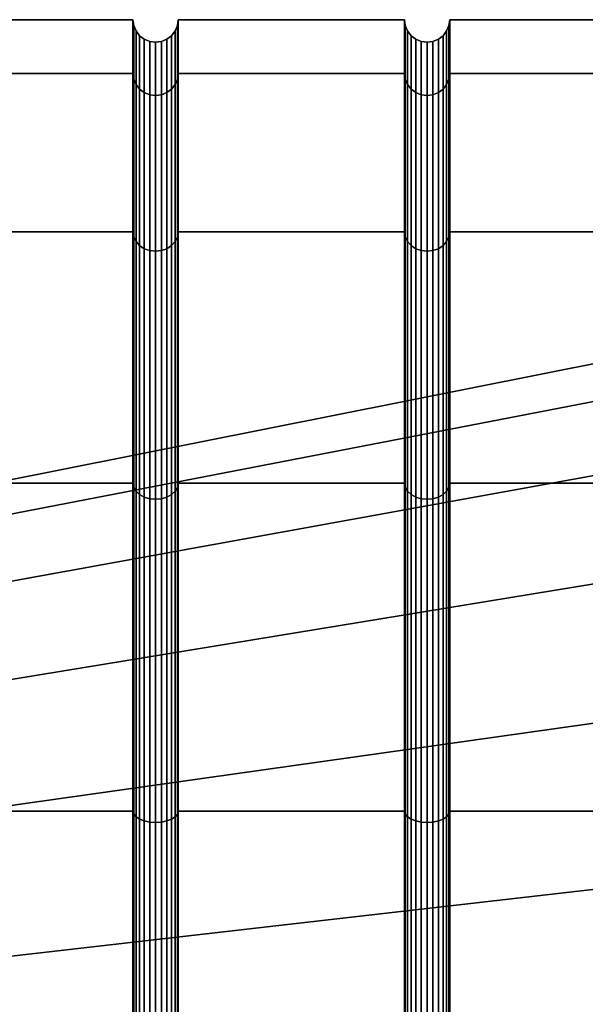
# Model space of a CAD drawing. Extents: x -20 to 80, y 99 to 134.
# Drawn here: x 67 to 74, y 123 to 134 of the extents above; entities that cross this region are included whole.
import ezdxf

# ---------------------------------------------------------------- set-up
doc = ezdxf.new("R2010")
doc.units = 0
doc.layers.add('t180-4', color=4, linetype='CONTINUOUS')

msp = doc.modelspace()

# ---------------------------------------------------------------- linework, layer by layer
at = {"layer": 't180-4', "color": 0}
for points in [[(68.75, 134.214382, 26), (30, 134.214382, 26), (30, 133.618084, 30.529333), (68.75, 133.618084, 30.529333)], [(68.75, 133.618084, 21.470667), (30, 133.618084, 21.470667), (30, 134.214382, 26), (68.75, 134.214382, 26)], [(68.758519, 133.555584, 30.512586), (68.758519, 134.149677, 26), (68.75, 134.214382, 26), (68.75, 133.618084, 30.529333)], [(68.758519, 134.149677, 26), (68.758519, 133.555584, 21.487414), (68.75, 133.618084, 21.470667), (68.75, 134.214382, 26)], [(68.783494, 133.497343, 30.496981), (68.783494, 134.089382, 26), (68.758519, 134.149677, 26), (68.758519, 133.555584, 30.512586)], [(68.783494, 134.089382, 26), (68.783494, 133.497343, 21.503019), (68.758519, 133.555584, 21.487414), (68.758519, 134.149677, 26)], [(69.241481, 133.555584, 30.512586), (69.241481, 134.149677, 26), (69.216506, 134.089382, 26), (69.216506, 133.497343, 30.496981)], [(69.241481, 134.149677, 26), (69.241481, 133.555584, 21.487414), (69.216506, 133.497343, 21.503019), (69.216506, 134.089382, 26)], [(69.25, 133.618084, 30.529333), (69.25, 134.214382, 26), (69.241481, 134.149677, 26), (69.241481, 133.555584, 30.512586)], [(69.25, 134.214382, 26), (69.25, 133.618084, 21.470667), (69.241481, 133.555584, 21.487414), (69.241481, 134.149677, 26)], [(71.75, 134.214382, 26), (69.25, 134.214382, 26), (69.25, 133.618084, 30.529333), (71.75, 133.618084, 30.529333)], [(71.75, 133.618084, 21.470667), (69.25, 133.618084, 21.470667), (69.25, 134.214382, 26), (71.75, 134.214382, 26)], [(71.758519, 133.555584, 30.512586), (71.758519, 134.149677, 26), (71.75, 134.214382, 26), (71.75, 133.618084, 30.529333)], [(71.758519, 134.149677, 26), (71.758519, 133.555584, 21.487414), (71.75, 133.618084, 21.470667), (71.75, 134.214382, 26)], [(71.783494, 133.497343, 30.496981), (71.783494, 134.089382, 26), (71.758519, 134.149677, 26), (71.758519, 133.555584, 30.512586)], [(71.783494, 134.089382, 26), (71.783494, 133.497343, 21.503019), (71.758519, 133.555584, 21.487414), (71.758519, 134.149677, 26)], [(72.241481, 133.555584, 30.512586), (72.241481, 134.149677, 26), (72.216506, 134.089382, 26), (72.216506, 133.497343, 30.496981)], [(72.241481, 134.149677, 26), (72.241481, 133.555584, 21.487414), (72.216506, 133.497343, 21.503019), (72.216506, 134.089382, 26)], [(72.25, 133.618084, 30.529333), (72.25, 134.214382, 26), (72.241481, 134.149677, 26), (72.241481, 133.555584, 30.512586)], [(72.25, 134.214382, 26), (72.25, 133.618084, 21.470667), (72.241481, 133.555584, 21.487414), (72.241481, 134.149677, 26)], [(74.75, 134.214382, 26), (72.25, 134.214382, 26), (72.25, 133.618084, 30.529333), (74.75, 133.618084, 30.529333)], [(74.75, 133.618084, 21.470667), (72.25, 133.618084, 21.470667), (72.25, 134.214382, 26), (74.75, 134.214382, 26)], [(68.823223, 133.447331, 30.48358), (68.823223, 134.037605, 26), (68.783494, 134.089382, 26), (68.783494, 133.497343, 30.496981)], [(68.823223, 134.037605, 26), (68.823223, 133.447331, 21.51642), (68.783494, 133.497343, 21.503019), (68.783494, 134.089382, 26)], [(68.875, 133.408955, 30.473297), (68.875, 133.997876, 26), (68.823223, 134.037605, 26), (68.823223, 133.447331, 30.48358)], [(68.875, 133.997876, 26), (68.875, 133.408955, 21.526703), (68.823223, 133.447331, 21.51642), (68.823223, 134.037605, 26)], [(69.176777, 133.447331, 30.48358), (69.176777, 134.037605, 26), (69.125, 133.997876, 26), (69.125, 133.408955, 30.473297)], [(69.176777, 134.037605, 26), (69.176777, 133.447331, 21.51642), (69.125, 133.408955, 21.526703), (69.125, 133.997876, 26)], [(69.216506, 133.497343, 30.496981), (69.216506, 134.089382, 26), (69.176777, 134.037605, 26), (69.176777, 133.447331, 30.48358)], [(69.216506, 134.089382, 26), (69.216506, 133.497343, 21.503019), (69.176777, 133.447331, 21.51642), (69.176777, 134.037605, 26)], [(71.823223, 133.447331, 30.48358), (71.823223, 134.037605, 26), (71.783494, 134.089382, 26), (71.783494, 133.497343, 30.496981)], [(71.823223, 134.037605, 26), (71.823223, 133.447331, 21.51642), (71.783494, 133.497343, 21.503019), (71.783494, 134.089382, 26)], [(71.875, 133.408955, 30.473297), (71.875, 133.997876, 26), (71.823223, 134.037605, 26), (71.823223, 133.447331, 30.48358)], [(71.875, 133.997876, 26), (71.875, 133.408955, 21.526703), (71.823223, 133.447331, 21.51642), (71.823223, 134.037605, 26)], [(72.176777, 133.447331, 30.48358), (72.176777, 134.037605, 26), (72.125, 133.997876, 26), (72.125, 133.408955, 30.473297)], [(72.176777, 134.037605, 26), (72.176777, 133.447331, 21.51642), (72.125, 133.408955, 21.526703), (72.125, 133.997876, 26)], [(72.216506, 133.497343, 30.496981), (72.216506, 134.089382, 26), (72.176777, 134.037605, 26), (72.176777, 133.447331, 30.48358)], [(72.216506, 134.089382, 26), (72.216506, 133.497343, 21.503019), (72.176777, 133.447331, 21.51642), (72.176777, 134.037605, 26)], [(68.935295, 133.384831, 30.466833), (68.935295, 133.972901, 26), (68.875, 133.997876, 26), (68.875, 133.408955, 30.473297)], [(68.935295, 133.972901, 26), (68.935295, 133.384831, 21.533167), (68.875, 133.408955, 21.526703), (68.875, 133.997876, 26)], [(69, 133.376602, 30.464629), (69, 133.964382, 26), (68.935295, 133.972901, 26), (68.935295, 133.384831, 30.466833)], [(69, 133.964382, 26), (69, 133.376602, 21.535371), (68.935295, 133.384831, 21.533167), (68.935295, 133.972901, 26)], [(69.064705, 133.384831, 30.466833), (69.064705, 133.972901, 26), (69, 133.964382, 26), (69, 133.376602, 30.464629)], [(69.064705, 133.972901, 26), (69.064705, 133.384831, 21.533167), (69, 133.376602, 21.535371), (69, 133.964382, 26)], [(69.125, 133.408955, 30.473297), (69.125, 133.997876, 26), (69.064705, 133.972901, 26), (69.064705, 133.384831, 30.466833)], [(69.125, 133.997876, 26), (69.125, 133.408955, 21.526703), (69.064705, 133.384831, 21.533167), (69.064705, 133.972901, 26)], [(71.935295, 133.384831, 30.466833), (71.935295, 133.972901, 26), (71.875, 133.997876, 26), (71.875, 133.408955, 30.473297)], [(71.935295, 133.972901, 26), (71.935295, 133.384831, 21.533167), (71.875, 133.408955, 21.526703), (71.875, 133.997876, 26)], [(72, 133.376602, 30.464629), (72, 133.964382, 26), (71.935295, 133.972901, 26), (71.935295, 133.384831, 30.466833)], [(72, 133.964382, 26), (72, 133.376602, 21.535371), (71.935295, 133.384831, 21.533167), (71.935295, 133.972901, 26)], [(72.064705, 133.384831, 30.466833), (72.064705, 133.972901, 26), (72, 133.964382, 26), (72, 133.376602, 30.464629)], [(72.064705, 133.972901, 26), (72.064705, 133.384831, 21.533167), (72, 133.376602, 21.535371), (72, 133.964382, 26)], [(72.125, 133.408955, 30.473297), (72.125, 133.997876, 26), (72.064705, 133.972901, 26), (72.064705, 133.384831, 30.466833)], [(72.125, 133.997876, 26), (72.125, 133.408955, 21.526703), (72.064705, 133.384831, 21.533167), (72.064705, 133.972901, 26)], [(68.75, 133.618084, 30.529333), (30, 133.618084, 30.529333), (30, 131.869827, 34.75), (68.75, 131.869827, 34.75)], [(68.75, 131.869827, 17.25), (30, 131.869827, 17.25), (30, 133.618084, 21.470667), (68.75, 133.618084, 21.470667)], [(68.758519, 131.813791, 34.717648), (68.758519, 133.555584, 30.512586), (68.75, 133.618084, 30.529333), (68.75, 131.869827, 34.75)], [(68.758519, 133.555584, 21.487414), (68.758519, 131.813791, 17.282352), (68.75, 131.869827, 17.25), (68.75, 133.618084, 21.470667)], [(69.25, 131.869827, 34.75), (69.25, 133.618084, 30.529333), (69.241481, 133.555584, 30.512586), (69.241481, 131.813791, 34.717648)], [(69.25, 133.618084, 21.470667), (69.25, 131.869827, 17.25), (69.241481, 131.813791, 17.282352), (69.241481, 133.555584, 21.487414)], [(71.75, 133.618084, 30.529333), (69.25, 133.618084, 30.529333), (69.25, 131.869827, 34.75), (71.75, 131.869827, 34.75)], [(71.75, 131.869827, 17.25), (69.25, 131.869827, 17.25), (69.25, 133.618084, 21.470667), (71.75, 133.618084, 21.470667)], [(71.758519, 131.813791, 34.717648), (71.758519, 133.555584, 30.512586), (71.75, 133.618084, 30.529333), (71.75, 131.869827, 34.75)], [(71.758519, 133.555584, 21.487414), (71.758519, 131.813791, 17.282352), (71.75, 131.869827, 17.25), (71.75, 133.618084, 21.470667)], [(72.25, 131.869827, 34.75), (72.25, 133.618084, 30.529333), (72.241481, 133.555584, 30.512586), (72.241481, 131.813791, 34.717648)], [(72.25, 133.618084, 21.470667), (72.25, 131.869827, 17.25), (72.241481, 131.813791, 17.282352), (72.241481, 133.555584, 21.487414)], [(74.75, 133.618084, 30.529333), (72.25, 133.618084, 30.529333), (72.25, 131.869827, 34.75), (74.75, 131.869827, 34.75)], [(74.75, 131.869827, 17.25), (72.25, 131.869827, 17.25), (72.25, 133.618084, 21.470667), (74.75, 133.618084, 21.470667)], [(68.783494, 131.761573, 34.6875), (68.783494, 133.497343, 30.496981), (68.758519, 133.555584, 30.512586), (68.758519, 131.813791, 34.717648)], [(68.783494, 133.497343, 21.503019), (68.783494, 131.761573, 17.3125), (68.758519, 131.813791, 17.282352), (68.758519, 133.555584, 21.487414)], [(68.823223, 131.716733, 34.661612), (68.823223, 133.447331, 30.48358), (68.783494, 133.497343, 30.496981), (68.783494, 131.761573, 34.6875)], [(68.823223, 133.447331, 21.51642), (68.823223, 131.716733, 17.338388), (68.783494, 131.761573, 17.3125), (68.783494, 133.497343, 21.503019)], [(69.216506, 131.761573, 34.6875), (69.216506, 133.497343, 30.496981), (69.176777, 133.447331, 30.48358), (69.176777, 131.716733, 34.661612)], [(69.216506, 133.497343, 21.503019), (69.216506, 131.761573, 17.3125), (69.176777, 131.716733, 17.338388), (69.176777, 133.447331, 21.51642)], [(69.241481, 131.813791, 34.717648), (69.241481, 133.555584, 30.512586), (69.216506, 133.497343, 30.496981), (69.216506, 131.761573, 34.6875)], [(69.241481, 133.555584, 21.487414), (69.241481, 131.813791, 17.282352), (69.216506, 131.761573, 17.3125), (69.216506, 133.497343, 21.503019)], [(71.783494, 131.761573, 34.6875), (71.783494, 133.497343, 30.496981), (71.758519, 133.555584, 30.512586), (71.758519, 131.813791, 34.717648)], [(71.783494, 133.497343, 21.503019), (71.783494, 131.761573, 17.3125), (71.758519, 131.813791, 17.282352), (71.758519, 133.555584, 21.487414)], [(71.823223, 131.716733, 34.661612), (71.823223, 133.447331, 30.48358), (71.783494, 133.497343, 30.496981), (71.783494, 131.761573, 34.6875)], [(71.823223, 133.447331, 21.51642), (71.823223, 131.716733, 17.338388), (71.783494, 131.761573, 17.3125), (71.783494, 133.497343, 21.503019)], [(72.216506, 131.761573, 34.6875), (72.216506, 133.497343, 30.496981), (72.176777, 133.447331, 30.48358), (72.176777, 131.716733, 34.661612)], [(72.216506, 133.497343, 21.503019), (72.216506, 131.761573, 17.3125), (72.176777, 131.716733, 17.338388), (72.176777, 133.447331, 21.51642)], [(72.241481, 131.813791, 34.717648), (72.241481, 133.555584, 30.512586), (72.216506, 133.497343, 30.496981), (72.216506, 131.761573, 34.6875)], [(72.241481, 133.555584, 21.487414), (72.241481, 131.813791, 17.282352), (72.216506, 131.761573, 17.3125), (72.216506, 133.497343, 21.503019)], [(68.875, 131.682327, 34.641747), (68.875, 133.408955, 30.473297), (68.823223, 133.447331, 30.48358), (68.823223, 131.716733, 34.661612)], [(68.875, 133.408955, 21.526703), (68.875, 131.682327, 17.358253), (68.823223, 131.716733, 17.338388), (68.823223, 133.447331, 21.51642)], [(68.935295, 131.660697, 34.629259), (68.935295, 133.384831, 30.466833), (68.875, 133.408955, 30.473297), (68.875, 131.682327, 34.641747)], [(68.935295, 133.384831, 21.533167), (68.935295, 131.660697, 17.370741), (68.875, 131.682327, 17.358253), (68.875, 133.408955, 21.526703)], [(69, 131.65332, 34.625), (69, 133.376602, 30.464629), (68.935295, 133.384831, 30.466833), (68.935295, 131.660697, 34.629259)], [(69, 133.376602, 21.535371), (69, 131.65332, 17.375), (68.935295, 131.660697, 17.370741), (68.935295, 133.384831, 21.533167)], [(69.064705, 131.660697, 34.629259), (69.064705, 133.384831, 30.466833), (69, 133.376602, 30.464629), (69, 131.65332, 34.625)], [(69.064705, 133.384831, 21.533167), (69.064705, 131.660697, 17.370741), (69, 131.65332, 17.375), (69, 133.376602, 21.535371)], [(69.125, 131.682327, 34.641747), (69.125, 133.408955, 30.473297), (69.064705, 133.384831, 30.466833), (69.064705, 131.660697, 34.629259)], [(69.125, 133.408955, 21.526703), (69.125, 131.682327, 17.358253), (69.064705, 131.660697, 17.370741), (69.064705, 133.384831, 21.533167)], [(69.176777, 131.716733, 34.661612), (69.176777, 133.447331, 30.48358), (69.125, 133.408955, 30.473297), (69.125, 131.682327, 34.641747)], [(69.176777, 133.447331, 21.51642), (69.176777, 131.716733, 17.338388), (69.125, 131.682327, 17.358253), (69.125, 133.408955, 21.526703)], [(71.875, 131.682327, 34.641747), (71.875, 133.408955, 30.473297), (71.823223, 133.447331, 30.48358), (71.823223, 131.716733, 34.661612)], [(71.875, 133.408955, 21.526703), (71.875, 131.682327, 17.358253), (71.823223, 131.716733, 17.338388), (71.823223, 133.447331, 21.51642)], [(71.935295, 131.660697, 34.629259), (71.935295, 133.384831, 30.466833), (71.875, 133.408955, 30.473297), (71.875, 131.682327, 34.641747)], [(71.935295, 133.384831, 21.533167), (71.935295, 131.660697, 17.370741), (71.875, 131.682327, 17.358253), (71.875, 133.408955, 21.526703)], [(72, 131.65332, 34.625), (72, 133.376602, 30.464629), (71.935295, 133.384831, 30.466833), (71.935295, 131.660697, 34.629259)], [(72, 133.376602, 21.535371), (72, 131.65332, 17.375), (71.935295, 131.660697, 17.370741), (71.935295, 133.384831, 21.533167)], [(72.064705, 131.660697, 34.629259), (72.064705, 133.384831, 30.466833), (72, 133.376602, 30.464629), (72, 131.65332, 34.625)], [(72.064705, 133.384831, 21.533167), (72.064705, 131.660697, 17.370741), (72, 131.65332, 17.375), (72, 133.376602, 21.535371)], [(72.125, 131.682327, 34.641747), (72.125, 133.408955, 30.473297), (72.064705, 133.384831, 30.466833), (72.064705, 131.660697, 34.629259)], [(72.125, 133.408955, 21.526703), (72.125, 131.682327, 17.358253), (72.064705, 131.660697, 17.370741), (72.064705, 133.384831, 21.533167)], [(72.176777, 131.716733, 34.661612), (72.176777, 133.447331, 30.48358), (72.125, 133.408955, 30.473297), (72.125, 131.682327, 34.641747)], [(72.176777, 133.447331, 21.51642), (72.176777, 131.716733, 17.338388), (72.125, 131.682327, 17.358253), (72.125, 133.408955, 21.526703)], [(68.75, 131.869827, 34.75), (30, 131.869827, 34.75), (30, 129.088751, 38.374369), (68.75, 129.088751, 38.374369)], [(68.75, 129.088751, 13.625631), (30, 129.088751, 13.625631), (30, 131.869827, 17.25), (68.75, 131.869827, 17.25)], [(68.758519, 129.042997, 38.328615), (68.758519, 131.813791, 34.717648), (68.75, 131.869827, 34.75), (68.75, 129.088751, 38.374369)], [(68.758519, 131.813791, 17.282352), (68.758519, 129.042997, 13.671385), (68.75, 129.088751, 13.625631), (68.75, 131.869827, 17.25)], [(69.25, 129.088751, 38.374369), (69.25, 131.869827, 34.75), (69.241481, 131.813791, 34.717648), (69.241481, 129.042997, 38.328615)], [(69.25, 131.869827, 17.25), (69.25, 129.088751, 13.625631), (69.241481, 129.042997, 13.671385), (69.241481, 131.813791, 17.282352)], [(71.75, 131.869827, 34.75), (69.25, 131.869827, 34.75), (69.25, 129.088751, 38.374369), (71.75, 129.088751, 38.374369)], [(71.75, 129.088751, 13.625631), (69.25, 129.088751, 13.625631), (69.25, 131.869827, 17.25), (71.75, 131.869827, 17.25)], [(71.758519, 129.042997, 38.328615), (71.758519, 131.813791, 34.717648), (71.75, 131.869827, 34.75), (71.75, 129.088751, 38.374369)], [(71.758519, 131.813791, 17.282352), (71.758519, 129.042997, 13.671385), (71.75, 129.088751, 13.625631), (71.75, 131.869827, 17.25)], [(72.25, 129.088751, 38.374369), (72.25, 131.869827, 34.75), (72.241481, 131.813791, 34.717648), (72.241481, 129.042997, 38.328615)], [(72.25, 131.869827, 17.25), (72.25, 129.088751, 13.625631), (72.241481, 129.042997, 13.671385), (72.241481, 131.813791, 17.282352)], [(74.75, 131.869827, 34.75), (72.25, 131.869827, 34.75), (72.25, 129.088751, 38.374369), (74.75, 129.088751, 38.374369)], [(74.75, 129.088751, 13.625631), (72.25, 129.088751, 13.625631), (72.25, 131.869827, 17.25), (74.75, 131.869827, 17.25)], [(68.783494, 129.000362, 38.28598), (68.783494, 131.761573, 34.6875), (68.758519, 131.813791, 34.717648), (68.758519, 129.042997, 38.328615)], [(68.783494, 131.761573, 17.3125), (68.783494, 129.000362, 13.71402), (68.758519, 129.042997, 13.671385), (68.758519, 131.813791, 17.282352)], [(68.823223, 128.963751, 38.249369), (68.823223, 131.716733, 34.661612), (68.783494, 131.761573, 34.6875), (68.783494, 129.000362, 38.28598)], [(68.823223, 131.716733, 17.338388), (68.823223, 128.963751, 13.750631), (68.783494, 129.000362, 13.71402), (68.783494, 131.761573, 17.3125)], [(69.216506, 129.000362, 38.28598), (69.216506, 131.761573, 34.6875), (69.176777, 131.716733, 34.661612), (69.176777, 128.963751, 38.249369)], [(69.216506, 131.761573, 17.3125), (69.216506, 129.000362, 13.71402), (69.176777, 128.963751, 13.750631), (69.176777, 131.716733, 17.338388)], [(69.241481, 129.042997, 38.328615), (69.241481, 131.813791, 34.717648), (69.216506, 131.761573, 34.6875), (69.216506, 129.000362, 38.28598)], [(69.241481, 131.813791, 17.282352), (69.241481, 129.042997, 13.671385), (69.216506, 129.000362, 13.71402), (69.216506, 131.761573, 17.3125)], [(71.783494, 129.000362, 38.28598), (71.783494, 131.761573, 34.6875), (71.758519, 131.813791, 34.717648), (71.758519, 129.042997, 38.328615)], [(71.783494, 131.761573, 17.3125), (71.783494, 129.000362, 13.71402), (71.758519, 129.042997, 13.671385), (71.758519, 131.813791, 17.282352)], [(71.823223, 128.963751, 38.249369), (71.823223, 131.716733, 34.661612), (71.783494, 131.761573, 34.6875), (71.783494, 129.000362, 38.28598)], [(71.823223, 131.716733, 17.338388), (71.823223, 128.963751, 13.750631), (71.783494, 129.000362, 13.71402), (71.783494, 131.761573, 17.3125)], [(72.216506, 129.000362, 38.28598), (72.216506, 131.761573, 34.6875), (72.176777, 131.716733, 34.661612), (72.176777, 128.963751, 38.249369)], [(72.216506, 131.761573, 17.3125), (72.216506, 129.000362, 13.71402), (72.176777, 128.963751, 13.750631), (72.176777, 131.716733, 17.338388)], [(72.241481, 129.042997, 38.328615), (72.241481, 131.813791, 34.717648), (72.216506, 131.761573, 34.6875), (72.216506, 129.000362, 38.28598)], [(72.241481, 131.813791, 17.282352), (72.241481, 129.042997, 13.671385), (72.216506, 129.000362, 13.71402), (72.216506, 131.761573, 17.3125)], [(80, 130.290873, 32.330822), (67.242857, 127.978493, 31.252541), (67.242857, 129.095659, 27.083221), (80, 131.637379, 27.305593)], [(80, 131.637379, 27.305593), (67.242857, 129.095659, 27.083221), (67.242857, 128.71946, 22.783249), (80, 131.183951, 22.122891)], [(68.875, 128.935658, 38.221276), (68.875, 131.682327, 34.641747), (68.823223, 131.716733, 34.661612), (68.823223, 128.963751, 38.249369)], [(68.875, 131.682327, 17.358253), (68.875, 128.935658, 13.778724), (68.823223, 128.963751, 13.750631), (68.823223, 131.716733, 17.338388)], [(68.935295, 128.917997, 38.203615), (68.935295, 131.660697, 34.629259), (68.875, 131.682327, 34.641747), (68.875, 128.935658, 38.221276)], [(68.935295, 131.660697, 17.370741), (68.935295, 128.917997, 13.796385), (68.875, 128.935658, 13.778724), (68.875, 131.682327, 17.358253)], [(69, 128.911974, 38.197592), (69, 131.65332, 34.625), (68.935295, 131.660697, 34.629259), (68.935295, 128.917997, 38.203615)], [(69, 131.65332, 17.375), (69, 128.911974, 13.802408), (68.935295, 128.917997, 13.796385), (68.935295, 131.660697, 17.370741)], [(69.064705, 128.917997, 38.203615), (69.064705, 131.660697, 34.629259), (69, 131.65332, 34.625), (69, 128.911974, 38.197592)], [(69.064705, 131.660697, 17.370741), (69.064705, 128.917997, 13.796385), (69, 128.911974, 13.802408), (69, 131.65332, 17.375)], [(69.125, 128.935658, 38.221276), (69.125, 131.682327, 34.641747), (69.064705, 131.660697, 34.629259), (69.064705, 128.917997, 38.203615)], [(69.125, 131.682327, 17.358253), (69.125, 128.935658, 13.778724), (69.064705, 128.917997, 13.796385), (69.064705, 131.660697, 17.370741)], [(69.176777, 128.963751, 38.249369), (69.176777, 131.716733, 34.661612), (69.125, 131.682327, 34.641747), (69.125, 128.935658, 38.221276)], [(69.176777, 131.716733, 17.338388), (69.176777, 128.963751, 13.750631), (69.125, 128.935658, 13.778724), (69.125, 131.682327, 17.358253)], [(71.875, 128.935658, 38.221276), (71.875, 131.682327, 34.641747), (71.823223, 131.716733, 34.661612), (71.823223, 128.963751, 38.249369)], [(71.875, 131.682327, 17.358253), (71.875, 128.935658, 13.778724), (71.823223, 128.963751, 13.750631), (71.823223, 131.716733, 17.338388)], [(71.935295, 128.917997, 38.203615), (71.935295, 131.660697, 34.629259), (71.875, 131.682327, 34.641747), (71.875, 128.935658, 38.221276)], [(71.935295, 131.660697, 17.370741), (71.935295, 128.917997, 13.796385), (71.875, 128.935658, 13.778724), (71.875, 131.682327, 17.358253)], [(72, 128.911974, 38.197592), (72, 131.65332, 34.625), (71.935295, 131.660697, 34.629259), (71.935295, 128.917997, 38.203615)], [(72, 131.65332, 17.375), (72, 128.911974, 13.802408), (71.935295, 128.917997, 13.796385), (71.935295, 131.660697, 17.370741)], [(72.064705, 128.917997, 38.203615), (72.064705, 131.660697, 34.629259), (72, 131.65332, 34.625), (72, 128.911974, 38.197592)], [(72.064705, 131.660697, 17.370741), (72.064705, 128.917997, 13.796385), (72, 128.911974, 13.802408), (72, 131.65332, 17.375)], [(72.125, 128.935658, 38.221276), (72.125, 131.682327, 34.641747), (72.064705, 131.660697, 34.629259), (72.064705, 128.917997, 38.203615)], [(72.125, 131.682327, 17.358253), (72.125, 128.935658, 13.778724), (72.064705, 128.917997, 13.796385), (72.064705, 131.660697, 17.370741)], [(72.176777, 128.963751, 38.249369), (72.176777, 131.716733, 34.661612), (72.125, 131.682327, 34.641747), (72.125, 128.935658, 38.221276)], [(72.176777, 131.716733, 17.338388), (72.176777, 128.963751, 13.750631), (72.125, 128.935658, 13.778724), (72.125, 131.682327, 17.358253)], [(80, 131.183951, 22.122891), (67.242857, 128.71946, 22.783249), (67.242857, 126.895272, 18.871264), (80, 128.98528, 17.407825)], [(80, 127.306842, 36.59246), (67.242857, 125.502709, 34.788327), (67.242857, 127.978493, 31.252541), (80, 130.290873, 32.330822)], [(68.75, 129.088751, 38.374369), (30, 129.088751, 38.374369), (30, 125.464382, 41.155445), (68.75, 125.464382, 41.155445)], [(68.75, 125.464382, 10.844555), (30, 125.464382, 10.844555), (30, 129.088751, 13.625631), (68.75, 129.088751, 13.625631)], [(68.758519, 125.43203, 41.099409), (68.758519, 129.042997, 38.328615), (68.75, 129.088751, 38.374369), (68.75, 125.464382, 41.155445)], [(68.758519, 129.042997, 13.671385), (68.758519, 125.43203, 10.900591), (68.75, 125.464382, 10.844555), (68.75, 129.088751, 13.625631)], [(68.783494, 125.401882, 41.047191), (68.783494, 129.000362, 38.28598), (68.758519, 129.042997, 38.328615), (68.758519, 125.43203, 41.099409)], [(68.783494, 129.000362, 13.71402), (68.783494, 125.401882, 10.952809), (68.758519, 125.43203, 10.900591), (68.758519, 129.042997, 13.671385)], [(69.241481, 125.43203, 41.099409), (69.241481, 129.042997, 38.328615), (69.216506, 129.000362, 38.28598), (69.216506, 125.401882, 41.047191)], [(69.241481, 129.042997, 13.671385), (69.241481, 125.43203, 10.900591), (69.216506, 125.401882, 10.952809), (69.216506, 129.000362, 13.71402)], [(69.25, 125.464382, 41.155445), (69.25, 129.088751, 38.374369), (69.241481, 129.042997, 38.328615), (69.241481, 125.43203, 41.099409)], [(69.25, 129.088751, 13.625631), (69.25, 125.464382, 10.844555), (69.241481, 125.43203, 10.900591), (69.241481, 129.042997, 13.671385)], [(71.75, 129.088751, 38.374369), (69.25, 129.088751, 38.374369), (69.25, 125.464382, 41.155445), (71.75, 125.464382, 41.155445)], [(71.75, 125.464382, 10.844555), (69.25, 125.464382, 10.844555), (69.25, 129.088751, 13.625631), (71.75, 129.088751, 13.625631)], [(71.758519, 125.43203, 41.099409), (71.758519, 129.042997, 38.328615), (71.75, 129.088751, 38.374369), (71.75, 125.464382, 41.155445)], [(71.758519, 129.042997, 13.671385), (71.758519, 125.43203, 10.900591), (71.75, 125.464382, 10.844555), (71.75, 129.088751, 13.625631)], [(71.783494, 125.401882, 41.047191), (71.783494, 129.000362, 38.28598), (71.758519, 129.042997, 38.328615), (71.758519, 125.43203, 41.099409)], [(71.783494, 129.000362, 13.71402), (71.783494, 125.401882, 10.952809), (71.758519, 125.43203, 10.900591), (71.758519, 129.042997, 13.671385)], [(72.241481, 125.43203, 41.099409), (72.241481, 129.042997, 38.328615), (72.216506, 129.000362, 38.28598), (72.216506, 125.401882, 41.047191)], [(72.241481, 129.042997, 13.671385), (72.241481, 125.43203, 10.900591), (72.216506, 125.401882, 10.952809), (72.216506, 129.000362, 13.71402)], [(72.25, 125.464382, 41.155445), (72.25, 129.088751, 38.374369), (72.241481, 129.042997, 38.328615), (72.241481, 125.43203, 41.099409)], [(72.25, 129.088751, 13.625631), (72.25, 125.464382, 10.844555), (72.241481, 125.43203, 10.900591), (72.241481, 129.042997, 13.671385)], [(74.75, 129.088751, 38.374369), (72.25, 129.088751, 38.374369), (72.25, 125.464382, 41.155445), (74.75, 125.464382, 41.155445)], [(74.75, 125.464382, 10.844555), (72.25, 125.464382, 10.844555), (72.25, 129.088751, 13.625631), (74.75, 129.088751, 13.625631)], [(80, 128.98528, 17.407825), (67.242857, 126.895272, 18.871264), (67.242857, 123.843118, 15.81911), (80, 125.306557, 13.729102)], [(68.823223, 125.375994, 41.002351), (68.823223, 128.963751, 38.249369), (68.783494, 129.000362, 38.28598), (68.783494, 125.401882, 41.047191)], [(68.823223, 128.963751, 13.750631), (68.823223, 125.375994, 10.997649), (68.783494, 125.401882, 10.952809), (68.783494, 129.000362, 13.71402)], [(68.875, 125.356129, 40.967945), (68.875, 128.935658, 38.221276), (68.823223, 128.963751, 38.249369), (68.823223, 125.375994, 41.002351)], [(68.875, 128.935658, 13.778724), (68.875, 125.356129, 11.032055), (68.823223, 125.375994, 10.997649), (68.823223, 128.963751, 13.750631)], [(68.935295, 125.343641, 40.946315), (68.935295, 128.917997, 38.203615), (68.875, 128.935658, 38.221276), (68.875, 125.356129, 40.967945)], [(68.935295, 128.917997, 13.796385), (68.935295, 125.343641, 11.053685), (68.875, 125.356129, 11.032055), (68.875, 128.935658, 13.778724)], [(69, 125.339382, 40.938938), (69, 128.911974, 38.197592), (68.935295, 128.917997, 38.203615), (68.935295, 125.343641, 40.946315)], [(69, 128.911974, 13.802408), (69, 125.339382, 11.061062), (68.935295, 125.343641, 11.053685), (68.935295, 128.917997, 13.796385)], [(69.064705, 125.343641, 40.946315), (69.064705, 128.917997, 38.203615), (69, 128.911974, 38.197592), (69, 125.339382, 40.938938)], [(69.064705, 128.917997, 13.796385), (69.064705, 125.343641, 11.053685), (69, 125.339382, 11.061062), (69, 128.911974, 13.802408)], [(69.125, 125.356129, 40.967945), (69.125, 128.935658, 38.221276), (69.064705, 128.917997, 38.203615), (69.064705, 125.343641, 40.946315)], [(69.125, 128.935658, 13.778724), (69.125, 125.356129, 11.032055), (69.064705, 125.343641, 11.053685), (69.064705, 128.917997, 13.796385)], [(69.176777, 125.375994, 41.002351), (69.176777, 128.963751, 38.249369), (69.125, 128.935658, 38.221276), (69.125, 125.356129, 40.967945)], [(69.176777, 128.963751, 13.750631), (69.176777, 125.375994, 10.997649), (69.125, 125.356129, 11.032055), (69.125, 128.935658, 13.778724)], [(69.216506, 125.401882, 41.047191), (69.216506, 129.000362, 38.28598), (69.176777, 128.963751, 38.249369), (69.176777, 125.375994, 41.002351)], [(69.216506, 129.000362, 13.71402), (69.216506, 125.401882, 10.952809), (69.176777, 125.375994, 10.997649), (69.176777, 128.963751, 13.750631)], [(71.823223, 125.375994, 41.002351), (71.823223, 128.963751, 38.249369), (71.783494, 129.000362, 38.28598), (71.783494, 125.401882, 41.047191)], [(71.823223, 128.963751, 13.750631), (71.823223, 125.375994, 10.997649), (71.783494, 125.401882, 10.952809), (71.783494, 129.000362, 13.71402)], [(71.875, 125.356129, 40.967945), (71.875, 128.935658, 38.221276), (71.823223, 128.963751, 38.249369), (71.823223, 125.375994, 41.002351)], [(71.875, 128.935658, 13.778724), (71.875, 125.356129, 11.032055), (71.823223, 125.375994, 10.997649), (71.823223, 128.963751, 13.750631)], [(71.935295, 125.343641, 40.946315), (71.935295, 128.917997, 38.203615), (71.875, 128.935658, 38.221276), (71.875, 125.356129, 40.967945)], [(71.935295, 128.917997, 13.796385), (71.935295, 125.343641, 11.053685), (71.875, 125.356129, 11.032055), (71.875, 128.935658, 13.778724)], [(72, 125.339382, 40.938938), (72, 128.911974, 38.197592), (71.935295, 128.917997, 38.203615), (71.935295, 125.343641, 40.946315)], [(72, 128.911974, 13.802408), (72, 125.339382, 11.061062), (71.935295, 125.343641, 11.053685), (71.935295, 128.917997, 13.796385)], [(72.064705, 125.343641, 40.946315), (72.064705, 128.917997, 38.203615), (72, 128.911974, 38.197592), (72, 125.339382, 40.938938)], [(72.064705, 128.917997, 13.796385), (72.064705, 125.343641, 11.053685), (72, 125.339382, 11.061062), (72, 128.911974, 13.802408)], [(72.125, 125.356129, 40.967945), (72.125, 128.935658, 38.221276), (72.064705, 128.917997, 38.203615), (72.064705, 125.343641, 40.946315)], [(72.125, 128.935658, 13.778724), (72.125, 125.356129, 11.032055), (72.064705, 125.343641, 11.053685), (72.064705, 128.917997, 13.796385)], [(72.176777, 125.375994, 41.002351), (72.176777, 128.963751, 38.249369), (72.125, 128.935658, 38.221276), (72.125, 125.356129, 40.967945)], [(72.176777, 128.963751, 13.750631), (72.176777, 125.375994, 10.997649), (72.125, 125.356129, 11.032055), (72.125, 128.935658, 13.778724)], [(72.216506, 125.401882, 41.047191), (72.216506, 129.000362, 38.28598), (72.176777, 128.963751, 38.249369), (72.176777, 125.375994, 41.002351)], [(72.216506, 129.000362, 13.71402), (72.216506, 125.401882, 10.952809), (72.176777, 125.375994, 10.997649), (72.176777, 128.963751, 13.750631)], [(80, 123.045204, 39.576491), (67.242857, 121.966923, 37.264111), (67.242857, 125.502709, 34.788327), (80, 127.306842, 36.59246)], [(68.75, 125.464382, 41.155445), (30, 125.464382, 41.155445), (30, 121.243715, 42.903702), (68.75, 121.243715, 42.903702)], [(68.75, 121.243715, 9.096298), (30, 121.243715, 9.096298), (30, 125.464382, 10.844555), (68.75, 125.464382, 10.844555)], [(68.758519, 121.226968, 42.841202), (68.758519, 125.43203, 41.099409), (68.75, 125.464382, 41.155445), (68.75, 121.243715, 42.903702)], [(68.758519, 125.43203, 10.900591), (68.758519, 121.226968, 9.158798), (68.75, 121.243715, 9.096298), (68.75, 125.464382, 10.844555)], [(68.783494, 121.211363, 42.782961), (68.783494, 125.401882, 41.047191), (68.758519, 125.43203, 41.099409), (68.758519, 121.226968, 42.841202)], [(68.783494, 125.401882, 10.952809), (68.783494, 121.211363, 9.217039), (68.758519, 121.226968, 9.158798), (68.758519, 125.43203, 10.900591)], [(69.241481, 121.226968, 42.841202), (69.241481, 125.43203, 41.099409), (69.216506, 125.401882, 41.047191), (69.216506, 121.211363, 42.782961)], [(69.241481, 125.43203, 10.900591), (69.241481, 121.226968, 9.158798), (69.216506, 121.211363, 9.217039), (69.216506, 125.401882, 10.952809)], [(69.25, 121.243715, 42.903702), (69.25, 125.464382, 41.155445), (69.241481, 125.43203, 41.099409), (69.241481, 121.226968, 42.841202)], [(69.25, 125.464382, 10.844555), (69.25, 121.243715, 9.096298), (69.241481, 121.226968, 9.158798), (69.241481, 125.43203, 10.900591)], [(71.75, 125.464382, 41.155445), (69.25, 125.464382, 41.155445), (69.25, 121.243715, 42.903702), (71.75, 121.243715, 42.903702)], [(71.75, 121.243715, 9.096298), (69.25, 121.243715, 9.096298), (69.25, 125.464382, 10.844555), (71.75, 125.464382, 10.844555)], [(71.758519, 121.226968, 42.841202), (71.758519, 125.43203, 41.099409), (71.75, 125.464382, 41.155445), (71.75, 121.243715, 42.903702)], [(71.758519, 125.43203, 10.900591), (71.758519, 121.226968, 9.158798), (71.75, 121.243715, 9.096298), (71.75, 125.464382, 10.844555)], [(71.783494, 121.211363, 42.782961), (71.783494, 125.401882, 41.047191), (71.758519, 125.43203, 41.099409), (71.758519, 121.226968, 42.841202)], [(71.783494, 125.401882, 10.952809), (71.783494, 121.211363, 9.217039), (71.758519, 121.226968, 9.158798), (71.758519, 125.43203, 10.900591)], [(72.241481, 121.226968, 42.841202), (72.241481, 125.43203, 41.099409), (72.216506, 125.401882, 41.047191), (72.216506, 121.211363, 42.782961)], [(72.241481, 125.43203, 10.900591), (72.241481, 121.226968, 9.158798), (72.216506, 121.211363, 9.217039), (72.216506, 125.401882, 10.952809)], [(72.25, 121.243715, 42.903702), (72.25, 125.464382, 41.155445), (72.241481, 125.43203, 41.099409), (72.241481, 121.226968, 42.841202)], [(72.25, 125.464382, 10.844555), (72.25, 121.243715, 9.096298), (72.241481, 121.226968, 9.158798), (72.241481, 125.43203, 10.900591)], [(74.75, 125.464382, 41.155445), (72.25, 125.464382, 41.155445), (72.25, 121.243715, 42.903702), (74.75, 121.243715, 42.903702)], [(74.75, 121.243715, 9.096298), (72.25, 121.243715, 9.096298), (72.25, 125.464382, 10.844555), (74.75, 125.464382, 10.844555)], [(80, 125.306557, 13.729102), (67.242857, 123.843118, 15.81911), (67.242857, 119.931133, 13.994922), (80, 120.591491, 11.530431)], [(68.823223, 121.197962, 42.732949), (68.823223, 125.375994, 41.002351), (68.783494, 125.401882, 41.047191), (68.783494, 121.211363, 42.782961)], [(68.823223, 125.375994, 10.997649), (68.823223, 121.197962, 9.267051), (68.783494, 121.211363, 9.217039), (68.783494, 125.401882, 10.952809)], [(68.875, 121.187679, 42.694573), (68.875, 125.356129, 40.967945), (68.823223, 125.375994, 41.002351), (68.823223, 121.197962, 42.732949)], [(68.875, 125.356129, 11.032055), (68.875, 121.187679, 9.305427), (68.823223, 121.197962, 9.267051), (68.823223, 125.375994, 10.997649)], [(68.935295, 121.181215, 42.670449), (68.935295, 125.343641, 40.946315), (68.875, 125.356129, 40.967945), (68.875, 121.187679, 42.694573)], [(68.935295, 125.343641, 11.053685), (68.935295, 121.181215, 9.329551), (68.875, 121.187679, 9.305427), (68.875, 125.356129, 11.032055)], [(69, 121.179011, 42.662221), (69, 125.339382, 40.938938), (68.935295, 125.343641, 40.946315), (68.935295, 121.181215, 42.670449)], [(69, 125.339382, 11.061062), (69, 121.179011, 9.337779), (68.935295, 121.181215, 9.329551), (68.935295, 125.343641, 11.053685)], [(69.064705, 121.181215, 42.670449), (69.064705, 125.343641, 40.946315), (69, 125.339382, 40.938938), (69, 121.179011, 42.662221)], [(69.064705, 125.343641, 11.053685), (69.064705, 121.181215, 9.329551), (69, 121.179011, 9.337779), (69, 125.339382, 11.061062)], [(69.125, 121.187679, 42.694573), (69.125, 125.356129, 40.967945), (69.064705, 125.343641, 40.946315), (69.064705, 121.181215, 42.670449)], [(69.125, 125.356129, 11.032055), (69.125, 121.187679, 9.305427), (69.064705, 121.181215, 9.329551), (69.064705, 125.343641, 11.053685)], [(69.176777, 121.197962, 42.732949), (69.176777, 125.375994, 41.002351), (69.125, 125.356129, 40.967945), (69.125, 121.187679, 42.694573)], [(69.176777, 125.375994, 10.997649), (69.176777, 121.197962, 9.267051), (69.125, 121.187679, 9.305427), (69.125, 125.356129, 11.032055)], [(69.216506, 121.211363, 42.782961), (69.216506, 125.401882, 41.047191), (69.176777, 125.375994, 41.002351), (69.176777, 121.197962, 42.732949)], [(69.216506, 125.401882, 10.952809), (69.216506, 121.211363, 9.217039), (69.176777, 121.197962, 9.267051), (69.176777, 125.375994, 10.997649)], [(71.823223, 121.197962, 42.732949), (71.823223, 125.375994, 41.002351), (71.783494, 125.401882, 41.047191), (71.783494, 121.211363, 42.782961)], [(71.823223, 125.375994, 10.997649), (71.823223, 121.197962, 9.267051), (71.783494, 121.211363, 9.217039), (71.783494, 125.401882, 10.952809)], [(71.875, 121.187679, 42.694573), (71.875, 125.356129, 40.967945), (71.823223, 125.375994, 41.002351), (71.823223, 121.197962, 42.732949)], [(71.875, 125.356129, 11.032055), (71.875, 121.187679, 9.305427), (71.823223, 121.197962, 9.267051), (71.823223, 125.375994, 10.997649)], [(71.935295, 121.181215, 42.670449), (71.935295, 125.343641, 40.946315), (71.875, 125.356129, 40.967945), (71.875, 121.187679, 42.694573)], [(71.935295, 125.343641, 11.053685), (71.935295, 121.181215, 9.329551), (71.875, 121.187679, 9.305427), (71.875, 125.356129, 11.032055)], [(72, 121.179011, 42.662221), (72, 125.339382, 40.938938), (71.935295, 125.343641, 40.946315), (71.935295, 121.181215, 42.670449)], [(72, 125.339382, 11.061062), (72, 121.179011, 9.337779), (71.935295, 121.181215, 9.329551), (71.935295, 125.343641, 11.053685)], [(72.064705, 121.181215, 42.670449), (72.064705, 125.343641, 40.946315), (72, 125.339382, 40.938938), (72, 121.179011, 42.662221)], [(72.064705, 125.343641, 11.053685), (72.064705, 121.181215, 9.329551), (72, 121.179011, 9.337779), (72, 125.339382, 11.061062)], [(72.125, 121.187679, 42.694573), (72.125, 125.356129, 40.967945), (72.064705, 125.343641, 40.946315), (72.064705, 121.181215, 42.670449)], [(72.125, 125.356129, 11.032055), (72.125, 121.187679, 9.305427), (72.064705, 121.181215, 9.329551), (72.064705, 125.343641, 11.053685)], [(72.176777, 121.197962, 42.732949), (72.176777, 125.375994, 41.002351), (72.125, 125.356129, 40.967945), (72.125, 121.187679, 42.694573)], [(72.176777, 125.375994, 10.997649), (72.176777, 121.197962, 9.267051), (72.125, 121.187679, 9.305427), (72.125, 125.356129, 11.032055)], [(72.216506, 121.211363, 42.782961), (72.216506, 125.401882, 41.047191), (72.176777, 125.375994, 41.002351), (72.176777, 121.197962, 42.732949)], [(72.216506, 125.401882, 10.952809), (72.216506, 121.211363, 9.217039), (72.176777, 121.197962, 9.267051), (72.176777, 125.375994, 10.997649)]]:
    msp.add_polyline3d(points, close=True, dxfattribs=at)

doc.saveas('drawing.dxf')
